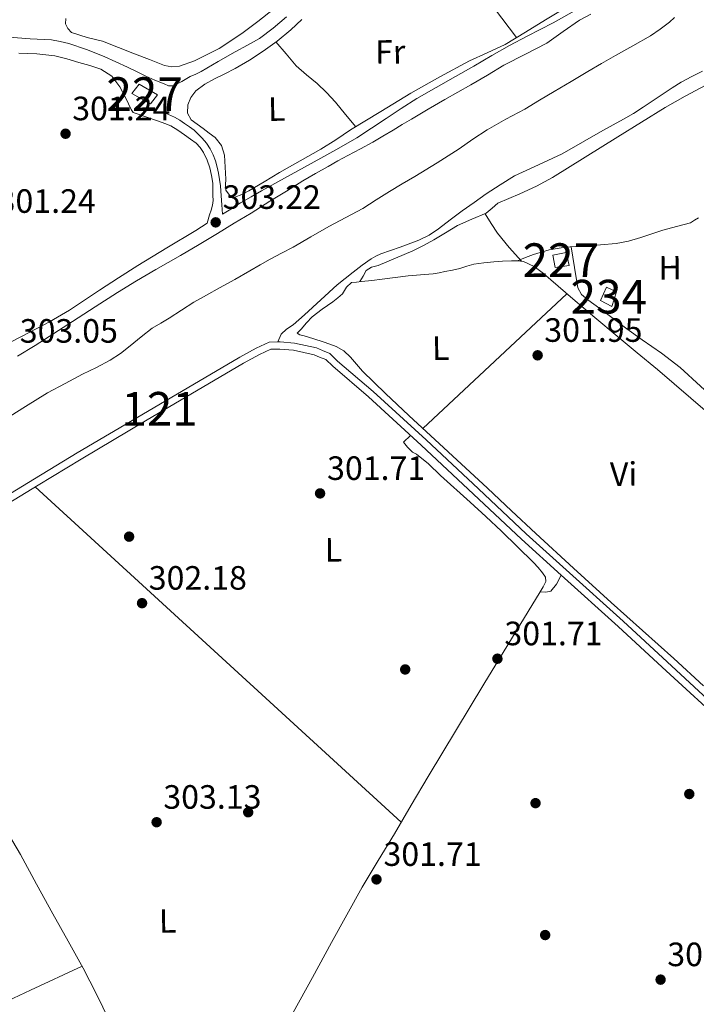
# Model space of a CAD drawing. Units: metres. Extents: x 580614 to 587550, y 4687259 to 4691969.
# Drawn here: x 582559 to 582760, y 4688471 to 4688764 of the extents above; entities that cross this region are included whole.
import ezdxf
from ezdxf.enums import TextEntityAlignment as Align

# ---------------------------------------------------------------- set-up
doc = ezdxf.new("R2010")
doc.units = ezdxf.units.M
doc.header["$MEASUREMENT"] = 0
doc.linetypes.add('DGN Style 3', pattern=[121.04022, 86.4573, -34.58292])
for name, color, linetype, lineweight in [('Nivel 11', 7, 'Continuous', 0), ('Nivel 13', 7, 'Continuous', 0), ('Nivel 15', 7, 'Continuous', 0), ('Nivel 17', 7, 'Continuous', 0), ('Nivel 21', 7, 'Continuous', 0), ('Nivel 36', 7, 'Continuous', 0), ('Nivel 37', 7, 'Continuous', 0), ('Nivel 41', 7, 'Continuous', 0), ('Nivel 48', 7, 'Continuous', 0), ('Nivel 51', 7, 'Continuous', 0), ('Nivel 52', 7, 'Continuous', 0), ('Nivel 7', 7, 'Continuous', 0)]:
    doc.layers.add(name, color=color, linetype=linetype, lineweight=lineweight)
doc.styles.add('Style-Arial', font='txt')
doc.styles.add('Style-Arial Narrow', font='txt')

# ---------------------------------------------------------------- blocks, each defined once
blk = doc.blocks.new('5PATER_18')
at = {"layer": 'Nivel 7', "linetype": 'Continuous', "lineweight": 0}
h = blk.add_hatch(color=7, dxfattribs=at)
edge = h.paths.add_edge_path()
edge.add_arc((-0.1, 0), 15.6, 315.0003, 675.0003)
blk = doc.blocks.new('5PATER_41')
at = {"layer": 'Nivel 7', "linetype": 'Continuous', "lineweight": 0}
h = blk.add_hatch(color=7, dxfattribs=at)
edge = h.paths.add_edge_path()
edge.add_arc((0, 0), 15.6, 315.0003, 675.0003)
blk = doc.blocks.new('5PATER_43')
at = {"layer": 'Nivel 7', "linetype": 'Continuous', "lineweight": 0}
h = blk.add_hatch(color=7, dxfattribs=at)
edge = h.paths.add_edge_path()
edge.add_arc((0, 0), 15.6, 315.0003, 675.0003)
blk = doc.blocks.new('5PATER_36')
at = {"layer": 'Nivel 7', "linetype": 'Continuous', "lineweight": 0}
h = blk.add_hatch(color=7, dxfattribs=at)
edge = h.paths.add_edge_path()
edge.add_arc((0, 0), 15.6, 315.0003, 675.0003)
blk = doc.blocks.new('5PATER_39')
at = {"layer": 'Nivel 7', "linetype": 'Continuous', "lineweight": 0}
h = blk.add_hatch(color=7, dxfattribs=at)
edge = h.paths.add_edge_path()
edge.add_arc((0, 0), 15.6, 315.0003, 675.0003)
blk = doc.blocks.new('5PATER_40')
at = {"layer": 'Nivel 7', "linetype": 'Continuous', "lineweight": 0}
h = blk.add_hatch(color=7, dxfattribs=at)
edge = h.paths.add_edge_path()
edge.add_arc((0, 0), 15.6, 315.0003, 675.0003)
blk = doc.blocks.new('5PATER_57')
at = {"layer": 'Nivel 7', "linetype": 'Continuous', "lineweight": 0}
h = blk.add_hatch(color=7, dxfattribs=at)
edge = h.paths.add_edge_path()
edge.add_arc((0, 0), 15.6, 315.0003, 675.0003)
blk = doc.blocks.new('5PATER_53')
at = {"layer": 'Nivel 7', "linetype": 'Continuous', "lineweight": 0}
h = blk.add_hatch(color=7, dxfattribs=at)
edge = h.paths.add_edge_path()
edge.add_arc((0, 0), 15.6, 315.0003, 675.0003)
blk = doc.blocks.new('5PERFI_49')
at = {"layer": 'Nivel 17', "linetype": 'Continuous', "lineweight": 0}
h = blk.add_hatch(color=7, dxfattribs=at)
edge = h.paths.add_edge_path()
edge.add_arc((0, 0), 15.6, 315.0003, 675.0003)
blk = doc.blocks.new('5PERFI_57')
at = {"layer": 'Nivel 17', "linetype": 'Continuous', "lineweight": 0}
h = blk.add_hatch(color=7, dxfattribs=at)
edge = h.paths.add_edge_path()
edge.add_arc((0.1, 0), 15.6, 315.0003, 675.0003)
blk = doc.blocks.new('5PERFI_39')
at = {"layer": 'Nivel 17', "linetype": 'Continuous', "lineweight": 0}
h = blk.add_hatch(color=7, dxfattribs=at)
edge = h.paths.add_edge_path()
edge.add_arc((0, 0), 15.6, 315.0003, 675.0003)
blk = doc.blocks.new('5PERFI_58')
at = {"layer": 'Nivel 17', "linetype": 'Continuous', "lineweight": 0}
h = blk.add_hatch(color=7, dxfattribs=at)
edge = h.paths.add_edge_path()
edge.add_arc((0, 0), 15.6, 315.0003, 675.0003)
blk = doc.blocks.new('5PERFI_19')
at = {"layer": 'Nivel 17', "linetype": 'Continuous', "lineweight": 0}
h = blk.add_hatch(color=7, dxfattribs=at)
edge = h.paths.add_edge_path()
edge.add_arc((0, 0), 15.6, 315.0003, 675.0003)

msp = doc.modelspace()

# ---------------------------------------------------------------- linework, layer by layer
at = {"layer": 'Nivel 11', "color": 142, "linetype": 'DGN Style 3', "lineweight": 13}
msp.add_polyline3d([(582554.63, 4688644.85, 301.13), (582561.08, 4688648.94, 301.07), (582567.58, 4688652.95, 301.01), (582572.77, 4688655.75, 301), (582578.01, 4688658.47, 300.98), (582582.11, 4688660.52, 300.89), (582586.2, 4688662.62, 300.8), (582589.25, 4688664.64, 300.78), (582592.15, 4688666.89, 300.77), (582595.38, 4688669.59, 300.72), (582598.68, 4688672.21, 300.65), (582601.2, 4688673.69, 300.48), (582603.74, 4688675.12, 300.35), (582607.36, 4688677.52, 300.35), (582611.03, 4688679.85, 300.35), (582614.83, 4688682.01, 300.35), (582618.63, 4688684.14, 300.35), (582623.17, 4688686.67, 300.35), (582627.71, 4688689.2, 300.35), (582630.69, 4688690.95, 300.35), (582633.67, 4688692.71, 300.35), (582637.09, 4688694.49, 300.34), (582640.52, 4688696.24, 300.32), (582645.81, 4688699.3, 300.27), (582651.1, 4688702.37, 300.23), (582656.17, 4688705.03, 300.25), (582661.23, 4688707.73, 300.29), (582665.18, 4688710.24, 300.29), (582669.11, 4688712.77, 300.29), (582672.91, 4688714.99, 300.32), (582676.7, 4688717.21, 300.35), (582683.28, 4688721.3, 300.21), (582689.8, 4688725.46, 300.08), (582693.95, 4688728.31, 300.12), (582698.13, 4688731.11, 300.17), (582703.7, 4688734.19, 300.2), (582709.3, 4688737.24, 300.23), (582713.69, 4688739.83, 300.23), (582718.08, 4688742.44, 300.23), (582723.07, 4688745.42, 300.21), (582728.06, 4688748.4, 300.2), (582732.14, 4688750.79, 300.21), (582736.24, 4688753.15, 300.23), (582741.46, 4688756.05, 300.23), (582746.67, 4688758.97, 300.23), (582749.55, 4688760.95, 300.23), (582752.32, 4688763.08, 300.23), (582753.76, 4688764.4, 300.23)], dxfattribs=at)
at = {"layer": 'Nivel 13', "color": 4, "linetype": 'Continuous', "lineweight": 0}
for points in [[(582556.15, 4688758.54, 301.21), (582562.42, 4688758.05, 301.12), (582568.75, 4688757.8, 301.03), (582571.32, 4688757.32, 301.02), (582573.86, 4688756.66, 301.03), (582579.2, 4688754.93, 301.09), (582584.4, 4688752.88, 301.15), (582587.88, 4688751.3, 301.15), (582591.33, 4688749.67, 301.15), (582594.05, 4688748.35, 301.18), (582596.76, 4688747.03, 301.21), (582599.45, 4688745.83, 301.21), (582602.19, 4688744.7, 301.21), (582603.54, 4688744.17, 301.24), (582604.89, 4688744.13, 301.27), (582607.43, 4688745.44, 301.27), (582609.96, 4688746.89, 301.27), (582611.61, 4688747.63, 301.3), (582613.24, 4688748.43, 301.33), (582618.31, 4688751.32, 301.27), (582623.36, 4688754.25, 301.21), (582626.95, 4688756.21, 301.17), (582630.51, 4688758.23, 301.15), (582634.64, 4688761.26, 301.15), (582638.53, 4688764.62, 301.15)], [(582635.98, 4688668.08, 301.58), (582636.96, 4688670.34, 300.74), (582638.52, 4688671.92, 300.74), (582640.5, 4688673.2, 300.74), (582643.89, 4688676.15, 300.74), (582653.6, 4688685.01, 300.74), (582655.98, 4688686.93, 300.72), (582658.36, 4688688.84, 300.7), (582660.99, 4688690.86, 300.68), (582663.73, 4688692.74, 300.68), (582665.14, 4688693.54, 300.67), (582666.62, 4688694.21, 300.67), (582672.28, 4688696.21, 300.68), (582677.9, 4688698.29, 300.68), (582680.89, 4688699.83, 300.68), (582683.71, 4688701.66, 300.68), (582687.2, 4688704.32, 300.68), (582690.7, 4688706.98, 300.68), (582694.25, 4688709.52, 300.68), (582697.83, 4688712.02, 300.68), (582702.01, 4688714.78, 300.64), (582706.31, 4688717.36, 300.6), (582713.4, 4688720.68, 300.6), (582720.48, 4688723.98, 300.6), (582726.51, 4688727.43, 300.6), (582732.54, 4688730.87, 300.6), (582735.6, 4688732.55, 300.6), (582738.65, 4688734.24, 300.6), (582741.58, 4688735.95, 300.61), (582744.45, 4688737.76, 300.62), (582747.43, 4688739.74, 300.64), (582750.4, 4688741.72, 300.66), (582753.07, 4688743.5, 300.62), (582755.76, 4688745.24, 300.56), (582758.93, 4688746.9, 300.55), (582762.16, 4688748.46, 300.54)]]:
    msp.add_polyline3d(points, dxfattribs=at)
at = {"layer": 'Nivel 13', "color": 4, "linetype": 'Continuous', "lineweight": 13}
for points in [[(582466.11, 4688582.54, 301.99), (582468.6, 4688580.52, 301.92), (582471.65, 4688579.09, 301.9), (582475.99, 4688577.92, 301.82), (582478.12, 4688577.77, 301.78), (582484.04, 4688580.6, 301.7), (582494.95, 4688586.46, 301.68), (582504.86, 4688592.71, 301.68), (582516.25, 4688599.12, 301.71), (582528.68, 4688606.74, 301.7), (582546.29, 4688616.83, 301.73), (582563.74, 4688627.39, 301.68), (582576.43, 4688635.14, 301.68), (582595.6, 4688646.46, 301.64), (582624.72, 4688663.58, 301.59), (582629.59, 4688666.21, 301.59), (582633.41, 4688668.05, 301.59), (582635.98, 4688668.08, 301.58)], [(582635.98, 4688668.08, 301.58), (582636.63, 4688668.08, 301.58), (582640.98, 4688667.75, 301.58), (582647.5, 4688666.3, 301.58), (582649.22, 4688665.53, 301.58), (582651.39, 4688664.69, 301.58), (582653.73, 4688662.41, 301.59), (582664.3, 4688653.4, 301.55), (582680.05, 4688638.97, 301.46), (582695.54, 4688624.44, 301.44), (582709.78, 4688611.12, 301.45), (582721.59, 4688600.43, 301.45), (582738.53, 4688585.19, 301.45), (582751.58, 4688573.04, 301.46), (582771.67, 4688554.62, 301.42), (582794.12, 4688534.77, 301.48)], [(582547.37, 4688614.99, 301.73), (582564.84, 4688625.57, 301.68), (582577.53, 4688633.31, 301.68), (582596.68, 4688644.63, 301.64), (582625.76, 4688661.73, 301.59), (582630.55, 4688664.32, 301.59), (582633.91, 4688665.92, 301.59), (582636.56, 4688665.95, 301.58), (582640.66, 4688665.64, 301.58), (582646.82, 4688664.27, 301.58), (582648.4, 4688663.56, 301.58), (582650.22, 4688662.86, 301.58), (582652.29, 4688660.84, 301.59), (582662.88, 4688651.8, 301.55), (582678.6, 4688637.4, 301.46), (582694.08, 4688622.88, 301.44), (582708.34, 4688609.55, 301.45), (582720.16, 4688598.85, 301.45), (582737.1, 4688583.62, 301.45), (582750.14, 4688571.48, 301.46), (582770.24, 4688553.04, 301.42), (582793.65, 4688532.37, 301.48)]]:
    msp.add_polyline3d(points, dxfattribs=at)
at = {"layer": 'Nivel 15', "color": 1, "linetype": 'Continuous', "lineweight": 0}
for points in [[(582594.82, 4688744.61, 304.6), (582600.25, 4688741.42, 304.64), (582598.14, 4688738.75, 304.82), (582592.61, 4688741.84, 304.83), (582594.82, 4688744.61, 304.6)], [(582717.62, 4688693.81, 304.23), (582721.58, 4688694.67, 304.25), (582722.54, 4688690.82, 304.26), (582718.37, 4688690.16, 304.25), (582717.62, 4688693.81, 304.23)]]:
    msp.add_polyline3d(points, dxfattribs=at)
at = {"layer": 'Nivel 15', "color": 4, "linetype": 'Continuous', "lineweight": 0}
msp.add_polyline3d([(582733.61, 4688684.39, 302.53), (582731.87, 4688680.34, 302.53), (582735.17, 4688678.59, 302.59), (582736.61, 4688682.94, 302.59), (582733.61, 4688684.39, 302.53)], dxfattribs=at)
at = {"layer": 'Nivel 21', "color": 7, "linetype": 'Continuous', "lineweight": 0}
for points in [[(582601.75, 4688736.4, 302.43), (582603.54, 4688735.6, 302.43), (582605.32, 4688734.81, 302.43), (582606.85, 4688733.96, 302.43), (582608.3, 4688732.98, 302.43), (582609.72, 4688732, 302.43), (582611.1, 4688730.96, 302.44), (582612.33, 4688729.82, 302.45), (582613.48, 4688728.58, 302.46), (582614.77, 4688727.06, 302.48), (582615.92, 4688725.41, 302.5), (582616.82, 4688723.66, 302.49), (582617.47, 4688721.82, 302.46), (582617.96, 4688719.99, 302.44), (582618.36, 4688718.15, 302.42), (582618.7, 4688716.32, 302.43), (582618.95, 4688714.48, 302.44), (582619.06, 4688712.98, 302.45), (582619.16, 4688711.47, 302.45), (582619.35, 4688708.76, 302.46), (582619.53, 4688706.05, 302.48), (582621.57, 4688707.24, 302.51), (582624.93, 4688709.38, 302.48), (582628.03, 4688711.16, 302.47), (582631.14, 4688712.91, 302.47), (582639.96, 4688717.8, 302.33), (582648.78, 4688722.69, 302.19), (582654.14, 4688725.65, 302.14), (582659.44, 4688728.71, 302.12), (582663.8, 4688731.55, 302.12), (582668.12, 4688734.46, 302.12), (582672.66, 4688737.45, 302.11), (582677.26, 4688740.37, 302.1), (582683, 4688743.65, 302.11), (582688.78, 4688746.86, 302.12), (582694.15, 4688750.01, 302.09), (582699.54, 4688753.15, 302.06), (582704.75, 4688756.07, 302.07), (582710, 4688758.92, 302.08), (582713.87, 4688760.86, 302.08), (582717.73, 4688762.82, 302.07), (582727.23, 4688768.19, 301.91)], [(582551.72, 4688665.53, 302.4), (582562.11, 4688670.89, 302.36), (582568.15, 4688674.1, 302.34), (582574.08, 4688677.5, 302.36), (582578.57, 4688680.45, 302.41), (582583.02, 4688683.45, 302.46), (582588.7, 4688687.16, 302.47), (582594.43, 4688690.81, 302.48), (582602.99, 4688696.04, 302.55), (582611.6, 4688701.19, 302.59), (582614.98, 4688703.36, 302.29)]]:
    msp.add_polyline3d(points, dxfattribs=at)
at = {"layer": 'Nivel 21', "color": 7, "linetype": 'DGN Style 3', "lineweight": 0}
for points in [[(582728.91, 4688765.43, 301.82), (582725.61, 4688763.68, 301.9), (582720.74, 4688760.3, 302.08), (582715.92, 4688756.85, 302.23), (582709.52, 4688753.56, 302.29), (582703.13, 4688750.24, 302.3), (582698.21, 4688747.32, 302.28), (582693.28, 4688744.42, 302.26), (582689.44, 4688742.28, 302.25), (582685.6, 4688740.11, 302.24), (582680.62, 4688737.19, 302.27), (582675.65, 4688734.24, 302.31), (582672.92, 4688732.61, 302.3), (582670.2, 4688730.98, 302.29), (582667.22, 4688729.2, 302.29), (582664.24, 4688727.45, 302.31), (582660.51, 4688725.45, 302.37), (582656.76, 4688723.49, 302.43), (582653.82, 4688721.86, 302.48), (582650.89, 4688720.22, 302.52), (582647.13, 4688718.1, 302.61), (582643.42, 4688715.91, 302.7), (582638.52, 4688712.88, 302.78), (582633.62, 4688709.84, 302.8), (582630.82, 4688708.1, 302.8), (582628.02, 4688706.37, 302.79), (582623.05, 4688703.32, 302.78), (582618.07, 4688700.3, 302.76), (582612.6, 4688697.01, 302.74), (582607.11, 4688693.76, 302.7), (582603.42, 4688691.67, 302.68), (582599.73, 4688689.6, 302.66), (582594.01, 4688686.27, 302.65), (582588.37, 4688682.8, 302.66), (582581.7, 4688678.48, 302.73), (582575.04, 4688674.15, 302.78), (582569.5, 4688670.56, 302.75), (582563.94, 4688667, 302.68), (582558.63, 4688663.89, 302.54)], [(582600.58, 4688733.62, 302.23), (582602.39, 4688732.92, 302.22), (582604.21, 4688732.22, 302.22), (582606.28, 4688731.01, 302.22), (582608.22, 4688729.55, 302.23), (582610, 4688728.33, 302.24), (582611.74, 4688727.06, 302.26), (582612.95, 4688725.82, 302.27), (582613.89, 4688724.32, 302.27), (582614.95, 4688722.08, 302.26), (582615.75, 4688719.76, 302.24), (582616.33, 4688717.49, 302.23), (582616.65, 4688715.19, 302.23), (582616.69, 4688713.38, 302.23), (582616.69, 4688711.57, 302.23), (582616.75, 4688710.12, 302.23), (582616.6, 4688708.68, 302.23), (582616.17, 4688707.25, 302.25), (582615.73, 4688705.84, 302.27), (582614.98, 4688703.36, 302.29)]]:
    msp.add_polyline3d(points, dxfattribs=at)
at = {"layer": 'Nivel 36', "color": 92, "linetype": 'Continuous', "lineweight": 0, "extrusion": (0.000966416, 0.000966416, 0.999999), "elevation": 5395.28, "flags": 128}
msp.add_lwpolyline([(582721.28, 4688679.37), (582699.9, 4688659.36), (582678.53, 4688639.34)], dxfattribs=at)
at = {"layer": 'Nivel 36', "color": 92, "linetype": 'Continuous', "lineweight": 0, "extrusion": (3.99726e-16, -0.001005, 0.999999), "elevation": -4410.7, "flags": 128}
msp.add_lwpolyline([(582563.94, 4688622.96), (582618.3, 4688573.19), (582672.65, 4688523.43)], dxfattribs=at)
at = {"layer": 'Nivel 36', "color": 92, "linetype": 'Continuous', "lineweight": 0, "extrusion": (0.001962, -1.75908e-16, 0.999998), "elevation": 1445.09, "flags": 128}
msp.add_lwpolyline([(582545.53, 4688468.5), (582560.82, 4688475.62), (582576.11, 4688482.73)], dxfattribs=at)
at = {"layer": 'Nivel 36', "color": 92, "linetype": 'Continuous', "lineweight": 0}
for points in [[(582685.91, 4688789.08, 301.57), (582688.78, 4688784.24, 301.54), (582691.65, 4688779.39, 301.51), (582694.84, 4688774.61, 301.56), (582698.27, 4688770, 301.63), (582702.56, 4688764.23, 301.61), (582706.84, 4688758.47, 301.6)], [(582634.69, 4688766.88, 301.45), (582630.07, 4688763.2, 301.48), (582625.31, 4688759.66, 301.51), (582618.51, 4688755.26, 301.48), (582611.2, 4688751.51, 301.39), (582606.77, 4688749.98, 301.33), (582604.51, 4688749.79, 301.3), (582602.34, 4688750.22, 301.27), (582597.88, 4688751.93, 301.36), (582593.42, 4688753.66, 301.45), (582588.67, 4688755.53, 301.42), (582583.91, 4688757.4, 301.39), (582579.33, 4688758.53, 301.39), (582574.71, 4688759.95, 301.39), (582573.57, 4688761.12, 301.39), (582572.9, 4688762.59, 301.39), (582572.98, 4688764.17, 301.47)], [(582657.61, 4688731.05, 301.45), (582666.54, 4688736.53, 301.45), (582675.53, 4688741.91, 301.45), (582684.14, 4688746.85, 301.47), (582692.87, 4688751.59, 301.51), (582698.2, 4688753.96, 301.58), (582703.46, 4688756.45, 301.63), (582709.5, 4688760.05, 301.57), (582715.51, 4688763.69, 301.51), (582723.45, 4688768.51, 301.44)], [(582643.16, 4688763.87, 301.37), (582639.8, 4688760.72, 301.33)], [(582639.8, 4688760.72, 301.33), (582635.8, 4688757.44, 301.3), (582631.59, 4688754.41, 301.27), (582627.53, 4688751.75, 301.26), (582623.36, 4688749.28, 301.27), (582620.29, 4688747.74, 301.33), (582617.18, 4688746.25, 301.39), (582614.33, 4688744.65, 301.38), (582611.6, 4688742.63, 301.39), (582610.1, 4688740.68, 301.45), (582609.29, 4688738.46, 301.51), (582609.17, 4688736.06, 301.57), (582610.23, 4688734.04, 301.63), (582612.02, 4688732.73, 301.61), (582613.81, 4688731.42, 301.57), (582615.6, 4688730.11, 301.6), (582617.39, 4688728.8, 301.63), (582619.28, 4688726.45, 301.63), (582620.12, 4688723.5, 301.63), (582620.36, 4688719.95, 301.59), (582620.5, 4688716.4, 301.57), (582620.44, 4688714.78, 301.62), (582620.54, 4688713.15, 301.69), (582621.59, 4688711.63, 301.72), (582623.22, 4688711.11, 301.75), (582625.31, 4688711.84, 301.79), (582627.34, 4688712.94, 301.81), (582631.9, 4688715.65, 301.78), (582636.45, 4688718.37, 301.75), (582642.62, 4688721.85, 301.58), (582648.8, 4688725.32, 301.45), (582653.23, 4688728.14, 301.44), (582657.61, 4688731.05, 301.45)], [(582635.42, 4688757.17, 301.3), (582638.41, 4688753.63, 301.43), (582641.4, 4688750.09, 301.57), (582644.46, 4688747.39, 301.61), (582647.68, 4688744.84, 301.57), (582650.45, 4688742.13, 301.54), (582653.07, 4688739.28, 301.51), (582656.09, 4688735.63, 301.48), (582659.12, 4688731.98, 301.45)], [(582559.1, 4688753.85, 302.04), (582564.44, 4688753.65, 301.98), (582569.76, 4688753.08, 301.92), (582573.35, 4688752.17, 301.95), (582576.88, 4688751.1, 301.98), (582580.16, 4688750.15, 302.01), (582583.42, 4688749.1, 302.04), (582586.65, 4688746.99, 302.05), (582589.1, 4688743.85, 302.04), (582590.82, 4688740.48, 302.01), (582592.44, 4688737.08, 301.98), (582593.04, 4688736.2, 302.04), (582596.81, 4688734.91, 302.14), (582600.58, 4688733.62, 302.23)], [(582763.09, 4688744.35, 301.33), (582756.95, 4688741.11, 301.33), (582751.04, 4688737.7, 301.33), (582743.99, 4688733.32, 301.39), (582736.94, 4688728.95, 301.45), (582727.25, 4688722.91, 301.47), (582717.55, 4688716.88, 301.45), (582712.77, 4688714.33, 301.43), (582707.85, 4688712.03, 301.39), (582704.61, 4688710.67, 301.36), (582701.37, 4688709.29, 301.33), (582699.6, 4688707.81, 301.33), (582697.86, 4688706.29, 301.33), (582693.58, 4688704.49, 301.33), (582689.32, 4688702.64, 301.33), (582685.8, 4688700.52, 301.33), (582682.27, 4688698.42, 301.33), (582679.22, 4688696.68, 301.33), (582676.09, 4688695.09, 301.33), (582670.95, 4688692.92, 301.27), (582665.79, 4688690.82, 301.22), (582663.82, 4688690.29, 301.22), (582662.25, 4688689.3, 301.22), (582661.3, 4688687.64, 301.22), (582660.34, 4688685.98, 301.22)], [(582697.55, 4688706.16, 301.1), (582699.31, 4688703.25, 301.27), (582701.18, 4688700.42, 301.39), (582704.71, 4688696.16, 301.4), (582708.4, 4688692.02, 301.33)], [(582707.2, 4688692.2, 301.1), (582709.55, 4688693.12, 301.07), (582711.91, 4688694.03, 301.04), (582716.55, 4688695.47, 301), (582721.35, 4688696.22, 300.98), (582724.31, 4688696.4, 300.98), (582727.26, 4688696.58, 300.98), (582731.85, 4688696.89, 300.88), (582736.43, 4688697.28, 300.8), (582740.15, 4688698.03, 300.83), (582743.8, 4688699.14, 300.86), (582747.05, 4688700.21, 300.89), (582750.29, 4688701.29, 300.92), (582754.42, 4688702.4, 300.9), (582758.55, 4688703.46, 300.86), (582759.71, 4688704.23, 300.86), (582760.9, 4688704.97, 300.86)], [(582767.62, 4688649.33, 301.39), (582761.56, 4688654.92, 301.24), (582755.51, 4688660.52, 301.1), (582749.95, 4688664.74, 301.06), (582744.16, 4688668.67, 301.1), (582739.69, 4688672.02, 301.13), (582735.21, 4688675.37, 301.16), (582731.63, 4688677.99, 301.13), (582728.04, 4688680.61, 301.1), (582726.17, 4688682.14, 301.09), (582725.04, 4688684.13, 301.1), (582724.09, 4688690.23, 301.16), (582723.13, 4688696.33, 301.22)], [(582649.49, 4688668.14, 300.8), (582646.66, 4688669, 300.83), (582643.84, 4688669.85, 300.86), (582642.55, 4688670.19, 300.83), (582641.76, 4688670.71, 300.8), (582642.93, 4688671.91, 300.98), (582644.5, 4688673.74, 301.05), (582646.14, 4688675.5, 301.1), (582649.17, 4688677.82, 301.14), (582652.3, 4688680.01, 301.16), (582653.78, 4688681.2, 301.13), (582655.23, 4688682.41, 301.1), (582656.42, 4688684.32, 301.09), (582657.86, 4688685.7, 301.1), (582659.34, 4688685.87, 301.13), (582660.81, 4688686.03, 301.16), (582663.92, 4688686.36, 301.13), (582667.02, 4688686.69, 301.1), (582670.86, 4688687.17, 301.1), (582674.7, 4688687.67, 301.1), (582678.4, 4688688, 301.1), (582682.09, 4688688.35, 301.1), (582683.87, 4688688.64, 301.1), (582685.63, 4688688.99, 301.1), (582687.85, 4688689.44, 301.1), (582690.06, 4688689.93, 301.1), (582692.12, 4688690.57, 301.1), (582694.19, 4688691.16, 301.1), (582697.14, 4688691.56, 301.1), (582700.1, 4688691.82, 301.1), (582702.76, 4688692.02, 301.1), (582705.42, 4688692.18, 301.1), (582707.2, 4688692.2, 301.1), (582708.97, 4688691.93, 301.1), (582712.16, 4688690.51, 301.1), (582714.93, 4688688.45, 301.1), (582719.26, 4688684.64, 301.1), (582723.6, 4688680.86, 301.1), (582730.17, 4688675.3, 301.13), (582736.76, 4688669.77, 301.16), (582742.73, 4688664.81, 301.13), (582748.71, 4688659.85, 301.1), (582763.63, 4688647.14, 301.04)], [(582762.39, 4688565.91, 300.95), (582753.57, 4688574.1, 300.92), (582744.3, 4688582.42, 300.91), (582735.03, 4688590.74, 300.92), (582723.78, 4688600.94, 300.95), (582712.6, 4688611.19, 300.98), (582705.41, 4688617.91, 300.98), (582698.23, 4688624.63, 300.98), (582686.56, 4688635.43, 300.98), (582674.9, 4688646.25, 300.98), (582668, 4688652.81, 300.98), (582661.13, 4688659.4, 300.98), (582657.52, 4688663.51, 301.01), (582655.61, 4688665.39, 301.01), (582653.35, 4688666.71, 300.98), (582651.42, 4688667.42, 300.9), (582649.49, 4688668.14, 300.8)], [(582640.58, 4688468.91, 301.28), (582646.26, 4688479.32, 301.29), (582651.93, 4688489.73, 301.28), (582656.44, 4688497.97, 301.24), (582661.02, 4688506.18, 301.21), (582665.78, 4688514.12, 301.19), (582670.61, 4688522.02, 301.19), (582675.61, 4688530.51, 301.2), (582680.6, 4688538.99, 301.23), (582697.2, 4688566.45, 301.42), (582713.94, 4688593.86, 301.56), (582714.84, 4688595.37, 301.56), (582715.62, 4688596.9, 301.56), (582715.46, 4688598.22, 301.56), (582714.58, 4688599.51, 301.56), (582713.29, 4688601.13, 301.56), (582711.92, 4688602.61, 301.55), (582707.21, 4688607.28, 301.57), (582702.43, 4688611.88, 301.58), (582697.79, 4688616.2, 301.53), (582693.12, 4688620.49, 301.42), (582684.3, 4688628.38, 301.03), (582680.76, 4688631.88, 300.75), (582677.17, 4688634.79, 300.74), (582675.98, 4688635.37, 300.74), (582674.48, 4688636.83, 300.74), (582673.28, 4688638.3, 300.74), (582675.4, 4688640.34, 301.48)], [(582713.94, 4688593.86, 301.04), (582715.59, 4688593.82, 301.07), (582717.07, 4688594.08, 301.1), (582718.78, 4688596.19, 301.1), (582720.16, 4688598.85, 301.1)], [(582555.98, 4688521.93, 301.54), (582559.52, 4688515.86, 301.53), (582564.34, 4688507.05, 301.43), (582569.11, 4688498.22, 301.32), (582573.67, 4688490.17, 301.22), (582578.18, 4688482.09, 301.18), (582582.08, 4688474.38, 301.19), (582585.93, 4688466.65, 301.22)]]:
    msp.add_polyline3d(points, dxfattribs=at)
at = {"layer": 'Nivel 51', "color": 4, "linetype": 'Continuous', "lineweight": 13}
for points in [[(582771.67, 4688554.62, 301.42), (582751.58, 4688573.04, 301.46), (582738.53, 4688585.19, 301.45), (582721.59, 4688600.43, 301.45), (582709.78, 4688611.12, 301.45), (582695.54, 4688624.44, 301.44), (582680.05, 4688638.97, 301.46), (582664.3, 4688653.4, 301.55), (582653.73, 4688662.41, 301.59), (582651.39, 4688664.69, 301.58), (582649.22, 4688665.53, 301.58), (582647.5, 4688666.3, 301.58), (582640.98, 4688667.75, 301.58), (582636.63, 4688668.08, 301.58), (582635.98, 4688668.08, 301.58), (582633.41, 4688668.05, 301.59), (582629.59, 4688666.21, 301.59), (582624.72, 4688663.58, 301.59), (582595.6, 4688646.46, 301.64), (582576.43, 4688635.14, 301.68), (582563.74, 4688627.39, 301.68), (582546.29, 4688616.83, 301.73)], [(582547.37, 4688614.99, 301.73), (582564.84, 4688625.57, 301.68), (582577.53, 4688633.31, 301.68), (582596.68, 4688644.63, 301.64), (582625.76, 4688661.73, 301.59), (582630.55, 4688664.32, 301.59), (582633.91, 4688665.92, 301.59), (582636.56, 4688665.95, 301.58), (582640.66, 4688665.64, 301.58), (582646.82, 4688664.27, 301.58), (582648.4, 4688663.56, 301.58), (582650.22, 4688662.86, 301.58), (582652.29, 4688660.84, 301.59), (582662.88, 4688651.8, 301.55), (582678.6, 4688637.4, 301.46), (582694.08, 4688622.88, 301.44), (582708.34, 4688609.55, 301.45), (582720.16, 4688598.85, 301.45), (582737.1, 4688583.62, 301.45), (582750.14, 4688571.48, 301.46), (582770.24, 4688553.04, 301.42)]]:
    msp.add_polyline3d(points, dxfattribs=at)
at = {"layer": 'Nivel 52', "color": 1, "linetype": 'Continuous', "lineweight": 0}
for points in [[(582594.82, 4688744.61, 304.6), (582592.61, 4688741.84, 304.83), (582598.14, 4688738.75, 304.82), (582600.25, 4688741.42, 304.64)], [(582717.62, 4688693.81, 304.23), (582718.37, 4688690.16, 304.25), (582722.54, 4688690.82, 304.26), (582721.58, 4688694.67, 304.25)], [(582733.61, 4688684.39, 302.53), (582731.87, 4688680.34, 302.53), (582735.17, 4688678.59, 302.59), (582736.61, 4688682.94, 302.59)]]:
    msp.add_3dface(points, dxfattribs=at)

# ---------------------------------------------------------------- block references
at = {"layer": 'Nivel 17', "color": 7, "linetype": 'Continuous', "lineweight": 0, "xscale": 0.1000009313241567, "yscale": 0.1000009313241567, "zscale": 0.1000009313241567, "rotation": 0.6803770793165547}
for name, p in [('5PERFI_19', (582591.81, 4688610.26, 301.68)), ('5PERFI_49', (582673.81, 4688570.82, 301.61)), ('5PERFI_39', (582712.52, 4688531.12, 301.59)), ('5PERFI_57', (582758.18, 4688533.83, 301.59)), ('5PERFI_58', (582627.18, 4688528.42, 301.59)), ('5PERFI_49', (582715.39, 4688491.95, 301.61))]:
    msp.add_blockref(name, p, dxfattribs=at)
at = {"layer": 'Nivel 7', "color": 7, "linetype": 'Continuous', "lineweight": 0, "xscale": 0.1000009313241567, "yscale": 0.1000009313241567, "zscale": 0.1000009313241567, "rotation": 0.6803770793165547}
for name, p in [('5PATER_41', (582572.94, 4688729.91, 301.24)), ('5PATER_18', (582617.54, 4688703.59, 303.22)), ('5PATER_39', (582713.15, 4688664.11, 301.95)), ('5PATER_36', (582648.53, 4688623.1, 301.71)), ('5PATER_43', (582595.66, 4688590.51, 302.18)), ('5PATER_40', (582701.2, 4688574.01, 301.71)), ('5PATER_57', (582599.98, 4688525.46, 303.13)), ('5PATER_57', (582665.28, 4688508.48, 301.71)), ('5PATER_53', (582749.67, 4688478.71, 302.18))]:
    msp.add_blockref(name, p, dxfattribs=at)

# ---------------------------------------------------------------- texts
at = {"layer": 'Nivel 37', "color": 92, "linetype": 'Continuous', "lineweight": 0, "style": 'Style-Arial Narrow'}
for s, p in [('Fr', (582669.37, 4688754.21, 301.54)), ('L', (582635.64, 4688737.24, 301.61)), ('H', (582752.5, 4688690.11, 300.97)), ('L', (582684.35, 4688666.22, 301)), ('Vi', (582738.68, 4688628.84, 301.01)), ('L', (582652.51, 4688606.36, 301.59)), ('L', (582603.25, 4688496.14, 302))]:
    msp.add_text(s, height=7, rotation=0.6807, dxfattribs=at).set_placement(p, align=Align.MIDDLE_CENTER)
at = {"layer": 'Nivel 41', "color": 7, "linetype": 'Continuous', "lineweight": 0, "style": 'Style-Arial'}
for s, p in [('301.24', (582574.92, 4688733.91, 301.24)), ('303.22', (582619.59, 4688707.59, 303.22)), ('301.24', (582552.76, 4688706.42, 301.24)), ('303.05', (582559.33, 4688667.86, 303.05)), ('301.95', (582715.13, 4688668.11, 301.95)), ('301.71', (582650.61, 4688627.1, 301.71)), ('302.18', (582597.64, 4688594.51, 302.18)), ('301.71', (582703.28, 4688578.01, 301.71)), ('303.13', (582601.97, 4688529.46, 303.13)), ('301.71', (582667.36, 4688512.48, 301.71)), ('302.18', (582751.66, 4688482.71, 302.18))]:
    msp.add_text(s, height=7, dxfattribs=at).set_placement(p)
at = {"layer": 'Nivel 48', "color": 1, "linetype": 'Continuous', "lineweight": 0, "style": 'Style-Arial Narrow'}
for p in [(582596.43, 4688741.67, 301.82), (582720.05, 4688692.36, 301.08)]:
    msp.add_text('227', height=10, dxfattribs=at).set_placement(p, align=Align.MIDDLE_CENTER)
at = {"layer": 'Nivel 48', "color": 4, "linetype": 'Continuous', "lineweight": 0, "style": 'Style-Arial Narrow'}
for s, p in [('234', (582734.3, 4688681.52, 301.06)), ('121', (582600.86, 4688648.21, 301.11))]:
    msp.add_text(s, height=10, dxfattribs=at).set_placement(p, align=Align.MIDDLE_CENTER)

doc.saveas('drawing.dxf')
